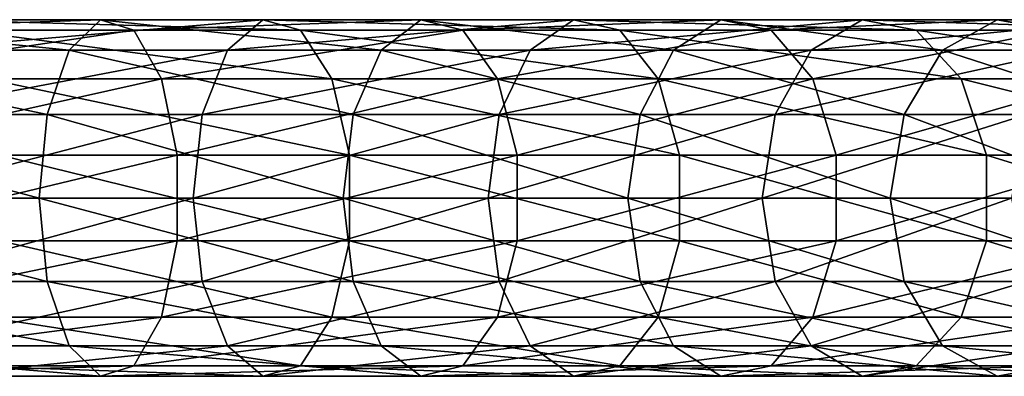
# Model space of a CAD drawing. Extents: x -92 to 92, y -78 to 0.
# Drawn here: x 32 to 59, y -72 to -62 of the extents above; entities that cross this region are included whole.
import ezdxf

# ---------------------------------------------------------------- set-up
doc = ezdxf.new("R2010")
doc.units = 0
doc.header["$MEASUREMENT"] = 0
doc.layers.add('L1', color=7, linetype='Continuous')

msp = doc.modelspace()

# ---------------------------------------------------------------- linework, layer by layer
at = {"layer": 'L1', "color": 7}
for points in [[(24.4818, -62.07646, -170.3774), (23.85139, -62.92508, -168.2304), (32.95548, -62.92508, -164.982)], [(32.95548, -62.92508, -164.982), (33.82653, -62.07646, -167.0432), (24.4818, -62.07646, -170.3774)], [(24.4818, -62.07646, -170.3774), (33.82653, -62.07646, -167.0432), (25.15112, -62.36492, -172.6568)], [(33.82653, -62.07646, -167.0432), (34.75132, -62.36492, -169.2315), (25.15112, -62.36492, -172.6568)], [(37.35363, -62.92508, -11.02654), (28.44983, -62.92508, -7.26376), (38.34093, -62.07646, -9.018483)], [(28.44983, -62.92508, -7.26376), (29.20179, -62.07646, -5.156251), (38.34093, -62.07646, -9.018483)], [(29.20179, -62.07646, -5.156251), (30.00015, -62.36492, -2.918708), (39.38914, -62.36492, -6.886529)], [(38.34093, -62.07646, -9.018483), (29.20179, -62.07646, -5.156251), (39.38914, -62.36492, -6.886529)], [(32.95548, -62.92508, -164.982), (41.62995, -62.92508, -160.7171), (33.82653, -62.07646, -167.0432)], [(41.62995, -62.92508, -160.7171), (42.73027, -62.07646, -162.6655), (33.82653, -62.07646, -167.0432)], [(33.82653, -62.07646, -167.0432), (42.73027, -62.07646, -162.6655), (34.75132, -62.36492, -169.2315)], [(42.73027, -62.07646, -162.6655), (43.89849, -62.36492, -164.7341), (34.75132, -62.36492, -169.2315)], [(45.77048, -62.92508, -15.77975), (37.35363, -62.92508, -11.02654), (46.98024, -62.07646, -13.89732)], [(37.35363, -62.92508, -11.02654), (38.34093, -62.07646, -9.018483), (46.98024, -62.07646, -13.89732)], [(46.98024, -62.07646, -13.89732), (38.34093, -62.07646, -9.018483), (48.26464, -62.36492, -11.89875)], [(38.34093, -62.07646, -9.018483), (39.38914, -62.36492, -6.886529), (48.26464, -62.36492, -11.89875)], [(41.62995, -62.92508, -160.7171), (49.76171, -62.92508, -155.4911), (42.73027, -62.07646, -162.6655)], [(49.76171, -62.92508, -155.4911), (51.07696, -62.07646, -157.3014), (42.73027, -62.07646, -162.6655)], [(42.73027, -62.07646, -162.6655), (51.07696, -62.07646, -157.3014), (43.89849, -62.36492, -164.7341)], [(51.07696, -62.07646, -157.3014), (52.47337, -62.36492, -159.2234), (43.89849, -62.36492, -164.7341)], [(45.77048, -62.92508, -15.77975), (46.98024, -62.07646, -13.89732), (55.00709, -62.07646, -19.72917)], [(53.59063, -62.92508, -21.46142), (45.77048, -62.92508, -15.77975), (55.00709, -62.07646, -19.72917)], [(55.00709, -62.07646, -19.72917), (46.98024, -62.07646, -13.89732), (56.51094, -62.36492, -17.89004)], [(46.98024, -62.07646, -13.89732), (48.26464, -62.36492, -11.89875), (56.51094, -62.36492, -17.89004)], [(49.76171, -62.92508, -155.4911), (57.24475, -62.92508, -149.3723), (51.07696, -62.07646, -157.3014)], [(57.24475, -62.92508, -149.3723), (58.75779, -62.07646, -151.0208), (51.07696, -62.07646, -157.3014)], [(51.07696, -62.07646, -157.3014), (58.75779, -62.07646, -151.0208), (52.47337, -62.36492, -159.2234)], [(58.75779, -62.07646, -151.0208), (60.36418, -62.36492, -152.7711), (52.47337, -62.36492, -159.2234)], [(60.71215, -62.92508, -27.99749), (53.59063, -62.92508, -21.46142), (62.31683, -62.07646, -26.438)], [(53.59063, -62.92508, -21.46142), (55.00709, -62.07646, -19.72917), (62.31683, -62.07646, -26.438)], [(55.00709, -62.07646, -19.72917), (56.51094, -62.36492, -17.89004), (64.02052, -62.36492, -24.78228)], [(62.31683, -62.07646, -26.438), (55.00709, -62.07646, -19.72917), (64.02052, -62.36492, -24.78228)], [(57.24475, -62.92508, -149.3723), (63.98151, -62.92508, -142.4403), (58.75779, -62.07646, -151.0208)], [(63.98151, -62.92508, -142.4403), (65.67261, -62.07646, -143.9056), (58.75779, -62.07646, -151.0208)], [(58.75779, -62.07646, -151.0208), (65.67261, -62.07646, -143.9056), (60.36418, -62.36492, -152.7711)], [(25.15112, -62.36492, -172.6568), (34.75132, -62.36492, -169.2315), (25.706, -63.72439, -174.5466)], [(34.75132, -62.36492, -169.2315), (35.518, -63.72439, -171.0457), (25.706, -63.72439, -174.5466)], [(30.662, -63.72439, -1.063714), (40.25814, -63.72439, -5.119073), (30.00015, -62.36492, -2.918708)], [(39.38914, -62.36492, -6.886529), (30.00015, -62.36492, -2.918708), (40.25814, -63.72439, -5.119073)], [(34.75132, -62.36492, -169.2315), (43.89849, -62.36492, -164.7341), (35.518, -63.72439, -171.0457)], [(43.89849, -62.36492, -164.7341), (44.86697, -63.72439, -166.4491), (35.518, -63.72439, -171.0457)], [(39.38914, -62.36492, -6.886529), (40.25814, -63.72439, -5.119073), (49.32945, -63.72439, -10.24188)], [(48.26464, -62.36492, -11.89875), (39.38914, -62.36492, -6.886529), (49.32945, -63.72439, -10.24188)], [(43.89849, -62.36492, -164.7341), (52.47337, -62.36492, -159.2234), (44.86697, -63.72439, -166.4491)], [(52.47337, -62.36492, -159.2234), (53.63103, -63.72439, -160.8168), (44.86697, -63.72439, -166.4491)], [(56.51094, -62.36492, -17.89004), (48.26464, -62.36492, -11.89875), (57.75767, -63.72439, -16.36534)], [(48.26464, -62.36492, -11.89875), (49.32945, -63.72439, -10.24188), (57.75767, -63.72439, -16.36534)], [(52.47337, -62.36492, -159.2234), (60.36418, -62.36492, -152.7711), (53.63103, -63.72439, -160.8168)], [(60.36418, -62.36492, -152.7711), (61.69593, -63.72439, -154.2221), (53.63103, -63.72439, -160.8168)], [(64.02052, -62.36492, -24.78228), (56.51094, -62.36492, -17.89004), (65.43294, -63.72439, -23.40964)], [(56.51094, -62.36492, -17.89004), (57.75767, -63.72439, -16.36534), (65.43294, -63.72439, -23.40964)], [(23.40429, -64.71638, -166.7077), (32.33773, -64.71638, -163.5202), (23.85139, -62.92508, -168.2304)], [(32.95548, -62.92508, -164.982), (23.85139, -62.92508, -168.2304), (32.33773, -64.71638, -163.5202)], [(36.65344, -64.71638, -12.45068), (27.91654, -64.71638, -8.758428), (37.35363, -62.92508, -11.02654)], [(27.91654, -64.71638, -8.758428), (28.44983, -62.92508, -7.26376), (37.35363, -62.92508, -11.02654)], [(32.95548, -62.92508, -164.982), (32.33773, -64.71638, -163.5202), (40.84959, -64.71638, -159.3352)], [(40.84959, -64.71638, -159.3352), (41.62995, -62.92508, -160.7171), (32.95548, -62.92508, -164.982)], [(36.65344, -64.71638, -12.45068), (37.35363, -62.92508, -11.02654), (45.77048, -62.92508, -15.77975)], [(44.9125, -64.71638, -17.11478), (36.65344, -64.71638, -12.45068), (45.77048, -62.92508, -15.77975)], [(40.84959, -64.71638, -159.3352), (48.82892, -64.71638, -154.2072), (41.62995, -62.92508, -160.7171)], [(48.82892, -64.71638, -154.2072), (49.76171, -62.92508, -155.4911), (41.62995, -62.92508, -160.7171)], [(52.58607, -64.71638, -22.68995), (44.9125, -64.71638, -17.11478), (53.59063, -62.92508, -21.46142)], [(44.9125, -64.71638, -17.11478), (45.77048, -62.92508, -15.77975), (53.59063, -62.92508, -21.46142)], [(48.82892, -64.71638, -154.2072), (56.17169, -64.71638, -148.2031), (49.76171, -62.92508, -155.4911)], [(56.17169, -64.71638, -148.2031), (57.24475, -62.92508, -149.3723), (49.76171, -62.92508, -155.4911)], [(59.57409, -64.71638, -29.1035), (52.58607, -64.71638, -22.68995), (60.71215, -62.92508, -27.99749)], [(52.58607, -64.71638, -22.68995), (53.59063, -62.92508, -21.46142), (60.71215, -62.92508, -27.99749)], [(56.17169, -64.71638, -148.2031), (62.78218, -64.71638, -141.4011), (57.24475, -62.92508, -149.3723)], [(62.78218, -64.71638, -141.4011), (63.98151, -62.92508, -142.4403), (57.24475, -62.92508, -149.3723)], [(25.706, -63.72439, -174.5466), (35.518, -63.72439, -171.0457), (26.01933, -65.84342, -175.6137)], [(35.518, -63.72439, -171.0457), (35.95093, -65.84342, -172.0701), (26.01933, -65.84342, -175.6137)], [(40.74885, -65.84342, -4.12103), (40.25814, -63.72439, -5.119073), (30.662, -63.72439, -1.063714)], [(30.662, -63.72439, -1.063714), (31.03574, -65.84342, -0.016237), (40.74885, -65.84342, -4.12103)], [(35.518, -63.72439, -171.0457), (44.86697, -63.72439, -166.4491), (35.95093, -65.84342, -172.0701)], [(44.86697, -63.72439, -166.4491), (45.41385, -65.84342, -167.4175), (35.95093, -65.84342, -172.0701)], [(40.74885, -65.84342, -4.12103), (49.93073, -65.84342, -9.306277), (40.25814, -63.72439, -5.119073)], [(49.32945, -63.72439, -10.24188), (40.25814, -63.72439, -5.119073), (49.93073, -65.84342, -9.306277)], [(44.86697, -63.72439, -166.4491), (53.63103, -63.72439, -160.8168), (45.41385, -65.84342, -167.4175)], [(53.63103, -63.72439, -160.8168), (54.28474, -65.84342, -161.7165), (45.41385, -65.84342, -167.4175)], [(49.32945, -63.72439, -10.24188), (49.93073, -65.84342, -9.306277), (58.46168, -65.84342, -15.50438)], [(57.75767, -63.72439, -16.36534), (49.32945, -63.72439, -10.24188), (58.46168, -65.84342, -15.50438)], [(53.63103, -63.72439, -160.8168), (61.69593, -63.72439, -154.2221), (54.28474, -65.84342, -161.7165)], [(61.69593, -63.72439, -154.2221), (62.44794, -65.84342, -155.0415), (54.28474, -65.84342, -161.7165)], [(65.43294, -63.72439, -23.40964), (57.75767, -63.72439, -16.36534), (66.2305, -65.84342, -22.63453)], [(57.75767, -63.72439, -16.36534), (58.46168, -65.84342, -15.50438), (66.2305, -65.84342, -22.63453)], [(23.40429, -64.71638, -166.7077), (23.24294, -67.04, -166.1582), (32.11479, -67.04, -162.9927)], [(32.11479, -67.04, -162.9927), (32.33773, -64.71638, -163.5202), (23.40429, -64.71638, -166.7077)], [(27.72407, -67.04, -9.297843), (27.91654, -64.71638, -8.758428), (36.65344, -64.71638, -12.45068)], [(36.40074, -67.04, -12.96463), (27.72407, -67.04, -9.297843), (36.65344, -64.71638, -12.45068)], [(32.11479, -67.04, -162.9927), (40.56797, -67.04, -158.8366), (32.33773, -64.71638, -163.5202)], [(40.84959, -64.71638, -159.3352), (32.33773, -64.71638, -163.5202), (40.56797, -67.04, -158.8366)], [(44.60287, -67.04, -17.59658), (36.40074, -67.04, -12.96463), (44.9125, -64.71638, -17.11478)], [(36.40074, -67.04, -12.96463), (36.65344, -64.71638, -12.45068), (44.9125, -64.71638, -17.11478)], [(40.84959, -64.71638, -159.3352), (40.56797, -67.04, -158.8366), (48.49228, -67.04, -153.7439)], [(48.49228, -67.04, -153.7439), (48.82892, -64.71638, -154.2072), (40.84959, -64.71638, -159.3352)], [(52.22353, -67.04, -23.13332), (44.60287, -67.04, -17.59658), (52.58607, -64.71638, -22.68995)], [(44.60287, -67.04, -17.59658), (44.9125, -64.71638, -17.11478), (52.58607, -64.71638, -22.68995)], [(48.49228, -67.04, -153.7439), (55.78443, -67.04, -147.7811), (48.82892, -64.71638, -154.2072)], [(55.78443, -67.04, -147.7811), (56.17169, -64.71638, -148.2031), (48.82892, -64.71638, -154.2072)], [(52.22353, -67.04, -23.13332), (52.58607, -64.71638, -22.68995), (59.57409, -64.71638, -29.1035)], [(59.16337, -67.04, -29.50265), (52.22353, -67.04, -23.13332), (59.57409, -64.71638, -29.1035)], [(55.78443, -67.04, -147.7811), (62.34934, -67.04, -141.026), (56.17169, -64.71638, -148.2031)], [(62.34934, -67.04, -141.026), (62.78218, -64.71638, -141.4011), (56.17169, -64.71638, -148.2031)], [(26.01933, -65.84342, -175.6137), (35.95093, -65.84342, -172.0701), (26.01933, -68.23658, -175.6137)], [(35.95093, -65.84342, -172.0701), (35.95093, -68.23658, -172.0701), (26.01933, -68.23658, -175.6137)], [(31.03574, -65.84342, -0.016237), (31.03574, -68.23658, -0.016237), (40.74885, -68.23658, -4.12103)], [(40.74885, -65.84342, -4.12103), (31.03574, -65.84342, -0.016237), (40.74885, -68.23658, -4.12103)], [(35.95093, -65.84342, -172.0701), (45.41385, -65.84342, -167.4175), (35.95093, -68.23658, -172.0701)], [(45.41385, -65.84342, -167.4175), (45.41385, -68.23658, -167.4175), (35.95093, -68.23658, -172.0701)], [(49.93073, -68.23658, -9.306277), (49.93073, -65.84342, -9.306277), (40.74885, -65.84342, -4.12103)], [(40.74885, -65.84342, -4.12103), (40.74885, -68.23658, -4.12103), (49.93073, -68.23658, -9.306277)], [(54.28474, -65.84342, -161.7165), (54.28474, -68.23658, -161.7165), (45.41385, -68.23658, -167.4175)], [(45.41385, -65.84342, -167.4175), (54.28474, -65.84342, -161.7165), (45.41385, -68.23658, -167.4175)], [(49.93073, -68.23658, -9.306277), (58.46168, -68.23658, -15.50438), (49.93073, -65.84342, -9.306277)], [(58.46168, -65.84342, -15.50438), (49.93073, -65.84342, -9.306277), (58.46168, -68.23658, -15.50438)], [(54.28474, -65.84342, -161.7165), (62.44794, -65.84342, -155.0415), (54.28474, -68.23658, -161.7165)], [(62.44794, -65.84342, -155.0415), (62.44794, -68.23658, -155.0415), (54.28474, -68.23658, -161.7165)], [(58.46168, -65.84342, -15.50438), (58.46168, -68.23658, -15.50438), (66.2305, -68.23658, -22.63453)], [(66.2305, -65.84342, -22.63453), (58.46168, -65.84342, -15.50438), (66.2305, -68.23658, -22.63453)], [(32.11479, -67.04, -162.9927), (23.24294, -67.04, -166.1582), (32.33773, -69.36362, -163.5202)], [(23.40429, -69.36362, -166.7077), (32.33773, -69.36362, -163.5202), (23.24294, -67.04, -166.1582)], [(27.91654, -69.36362, -8.758428), (27.72407, -67.04, -9.297843), (36.40074, -67.04, -12.96463)], [(36.65344, -69.36362, -12.45068), (27.91654, -69.36362, -8.758428), (36.40074, -67.04, -12.96463)], [(32.11479, -67.04, -162.9927), (32.33773, -69.36362, -163.5202), (40.84959, -69.36362, -159.3352)], [(40.84959, -69.36362, -159.3352), (40.56797, -67.04, -158.8366), (32.11479, -67.04, -162.9927)], [(36.65344, -69.36362, -12.45068), (36.40074, -67.04, -12.96463), (44.60287, -67.04, -17.59658)], [(44.9125, -69.36362, -17.11478), (36.65344, -69.36362, -12.45068), (44.60287, -67.04, -17.59658)], [(48.49228, -67.04, -153.7439), (40.56797, -67.04, -158.8366), (48.82892, -69.36362, -154.2072)], [(40.84959, -69.36362, -159.3352), (48.82892, -69.36362, -154.2072), (40.56797, -67.04, -158.8366)], [(44.9125, -69.36362, -17.11478), (44.60287, -67.04, -17.59658), (52.22353, -67.04, -23.13332)], [(52.58607, -69.36362, -22.68995), (44.9125, -69.36362, -17.11478), (52.22353, -67.04, -23.13332)], [(48.49228, -67.04, -153.7439), (48.82892, -69.36362, -154.2072), (56.17169, -69.36362, -148.2031)], [(56.17169, -69.36362, -148.2031), (55.78443, -67.04, -147.7811), (48.49228, -67.04, -153.7439)], [(52.58607, -69.36362, -22.68995), (52.22353, -67.04, -23.13332), (59.16337, -67.04, -29.50265)], [(59.57409, -69.36362, -29.1035), (52.58607, -69.36362, -22.68995), (59.16337, -67.04, -29.50265)], [(56.17169, -69.36362, -148.2031), (62.78218, -69.36362, -141.4011), (55.78443, -67.04, -147.7811)], [(62.78218, -69.36362, -141.4011), (62.34934, -67.04, -141.026), (55.78443, -67.04, -147.7811)], [(26.01933, -68.23658, -175.6137), (35.95093, -68.23658, -172.0701), (25.706, -70.35561, -174.5466)], [(35.95093, -68.23658, -172.0701), (35.518, -70.35561, -171.0457), (25.706, -70.35561, -174.5466)], [(31.03574, -68.23658, -0.016237), (30.662, -70.35561, -1.063714), (40.25814, -70.35561, -5.119073)], [(40.74885, -68.23658, -4.12103), (31.03574, -68.23658, -0.016237), (40.25814, -70.35561, -5.119073)], [(45.41385, -68.23658, -167.4175), (44.86697, -70.35561, -166.4491), (35.518, -70.35561, -171.0457)], [(35.95093, -68.23658, -172.0701), (45.41385, -68.23658, -167.4175), (35.518, -70.35561, -171.0457)], [(40.74885, -68.23658, -4.12103), (40.25814, -70.35561, -5.119073), (49.32945, -70.35561, -10.24188)], [(49.93073, -68.23658, -9.306277), (40.74885, -68.23658, -4.12103), (49.32945, -70.35561, -10.24188)], [(45.41385, -68.23658, -167.4175), (54.28474, -68.23658, -161.7165), (44.86697, -70.35561, -166.4491)], [(54.28474, -68.23658, -161.7165), (53.63103, -70.35561, -160.8168), (44.86697, -70.35561, -166.4491)], [(49.93073, -68.23658, -9.306277), (49.32945, -70.35561, -10.24188), (57.75767, -70.35561, -16.36534)], [(57.75767, -70.35561, -16.36534), (58.46168, -68.23658, -15.50438), (49.93073, -68.23658, -9.306277)], [(54.28474, -68.23658, -161.7165), (62.44794, -68.23658, -155.0415), (53.63103, -70.35561, -160.8168)], [(62.44794, -68.23658, -155.0415), (61.69593, -70.35561, -154.2221), (53.63103, -70.35561, -160.8168)], [(57.75767, -70.35561, -16.36534), (65.43294, -70.35561, -23.40964), (58.46168, -68.23658, -15.50438)], [(66.2305, -68.23658, -22.63453), (58.46168, -68.23658, -15.50438), (65.43294, -70.35561, -23.40964)], [(32.95548, -71.15492, -164.982), (32.33773, -69.36362, -163.5202), (23.40429, -69.36362, -166.7077)], [(23.85139, -71.15492, -168.2304), (32.95548, -71.15492, -164.982), (23.40429, -69.36362, -166.7077)], [(28.44983, -71.15492, -7.26376), (27.91654, -69.36362, -8.758428), (36.65344, -69.36362, -12.45068)], [(37.35363, -71.15492, -11.02654), (28.44983, -71.15492, -7.26376), (36.65344, -69.36362, -12.45068)], [(40.84959, -69.36362, -159.3352), (32.33773, -69.36362, -163.5202), (41.62995, -71.15492, -160.7171)], [(32.95548, -71.15492, -164.982), (41.62995, -71.15492, -160.7171), (32.33773, -69.36362, -163.5202)], [(37.35363, -71.15492, -11.02654), (36.65344, -69.36362, -12.45068), (44.9125, -69.36362, -17.11478)], [(45.77048, -71.15492, -15.77975), (37.35363, -71.15492, -11.02654), (44.9125, -69.36362, -17.11478)], [(40.84959, -69.36362, -159.3352), (41.62995, -71.15492, -160.7171), (49.76171, -71.15492, -155.4911)], [(49.76171, -71.15492, -155.4911), (48.82892, -69.36362, -154.2072), (40.84959, -69.36362, -159.3352)], [(45.77048, -71.15492, -15.77975), (44.9125, -69.36362, -17.11478), (52.58607, -69.36362, -22.68995)], [(53.59063, -71.15492, -21.46142), (45.77048, -71.15492, -15.77975), (52.58607, -69.36362, -22.68995)], [(56.17169, -69.36362, -148.2031), (48.82892, -69.36362, -154.2072), (57.24475, -71.15492, -149.3723)], [(49.76171, -71.15492, -155.4911), (57.24475, -71.15492, -149.3723), (48.82892, -69.36362, -154.2072)], [(53.59063, -71.15492, -21.46142), (52.58607, -69.36362, -22.68995), (59.57409, -69.36362, -29.1035)], [(60.71215, -71.15492, -27.99749), (53.59063, -71.15492, -21.46142), (59.57409, -69.36362, -29.1035)], [(56.17169, -69.36362, -148.2031), (57.24475, -71.15492, -149.3723), (63.98151, -71.15492, -142.4403)], [(63.98151, -71.15492, -142.4403), (62.78218, -69.36362, -141.4011), (56.17169, -69.36362, -148.2031)], [(35.518, -70.35561, -171.0457), (34.75132, -71.71508, -169.2315), (25.15112, -71.71508, -172.6568)], [(25.706, -70.35561, -174.5466), (35.518, -70.35561, -171.0457), (25.15112, -71.71508, -172.6568)], [(30.662, -70.35561, -1.063714), (30.00015, -71.71508, -2.918708), (39.38914, -71.71508, -6.886529)], [(40.25814, -70.35561, -5.119073), (30.662, -70.35561, -1.063714), (39.38914, -71.71508, -6.886529)], [(35.518, -70.35561, -171.0457), (44.86697, -70.35561, -166.4491), (34.75132, -71.71508, -169.2315)], [(44.86697, -70.35561, -166.4491), (43.89849, -71.71508, -164.7341), (34.75132, -71.71508, -169.2315)], [(40.25814, -70.35561, -5.119073), (39.38914, -71.71508, -6.886529), (48.26464, -71.71508, -11.89875)], [(49.32945, -70.35561, -10.24188), (40.25814, -70.35561, -5.119073), (48.26464, -71.71508, -11.89875)], [(44.86697, -70.35561, -166.4491), (53.63103, -70.35561, -160.8168), (43.89849, -71.71508, -164.7341)], [(53.63103, -70.35561, -160.8168), (52.47337, -71.71508, -159.2234), (43.89849, -71.71508, -164.7341)], [(49.32945, -70.35561, -10.24188), (48.26464, -71.71508, -11.89875), (56.51094, -71.71508, -17.89004)], [(57.75767, -70.35561, -16.36534), (49.32945, -70.35561, -10.24188), (56.51094, -71.71508, -17.89004)], [(61.69593, -70.35561, -154.2221), (60.36418, -71.71508, -152.7711), (52.47337, -71.71508, -159.2234)], [(53.63103, -70.35561, -160.8168), (61.69593, -70.35561, -154.2221), (52.47337, -71.71508, -159.2234)], [(57.75767, -70.35561, -16.36534), (56.51094, -71.71508, -17.89004), (64.02052, -71.71508, -24.78228)], [(64.02052, -71.71508, -24.78228), (65.43294, -70.35561, -23.40964), (57.75767, -70.35561, -16.36534)], [(24.4818, -72.00354, -170.3774), (33.82653, -72.00354, -167.0432), (23.85139, -71.15492, -168.2304)], [(33.82653, -72.00354, -167.0432), (32.95548, -71.15492, -164.982), (23.85139, -71.15492, -168.2304)], [(29.20179, -72.00354, -5.156251), (28.44983, -71.15492, -7.26376), (37.35363, -71.15492, -11.02654)], [(38.34093, -72.00354, -9.018483), (29.20179, -72.00354, -5.156251), (37.35363, -71.15492, -11.02654)], [(42.73027, -72.00354, -162.6655), (41.62995, -71.15492, -160.7171), (32.95548, -71.15492, -164.982)], [(33.82653, -72.00354, -167.0432), (42.73027, -72.00354, -162.6655), (32.95548, -71.15492, -164.982)], [(38.34093, -72.00354, -9.018483), (37.35363, -71.15492, -11.02654), (45.77048, -71.15492, -15.77975)], [(46.98024, -72.00354, -13.89732), (38.34093, -72.00354, -9.018483), (45.77048, -71.15492, -15.77975)], [(49.76171, -71.15492, -155.4911), (41.62995, -71.15492, -160.7171), (51.07696, -72.00354, -157.3014)], [(42.73027, -72.00354, -162.6655), (51.07696, -72.00354, -157.3014), (41.62995, -71.15492, -160.7171)], [(46.98024, -72.00354, -13.89732), (45.77048, -71.15492, -15.77975), (53.59063, -71.15492, -21.46142)], [(55.00709, -72.00354, -19.72917), (46.98024, -72.00354, -13.89732), (53.59063, -71.15492, -21.46142)], [(49.76171, -71.15492, -155.4911), (51.07696, -72.00354, -157.3014), (58.75779, -72.00354, -151.0208)], [(58.75779, -72.00354, -151.0208), (57.24475, -71.15492, -149.3723), (49.76171, -71.15492, -155.4911)], [(55.00709, -72.00354, -19.72917), (53.59063, -71.15492, -21.46142), (60.71215, -71.15492, -27.99749)], [(62.31683, -72.00354, -26.438), (55.00709, -72.00354, -19.72917), (60.71215, -71.15492, -27.99749)], [(63.98151, -71.15492, -142.4403), (57.24475, -71.15492, -149.3723), (65.67261, -72.00354, -143.9056)], [(58.75779, -72.00354, -151.0208), (65.67261, -72.00354, -143.9056), (57.24475, -71.15492, -149.3723)], [(25.15112, -71.71508, -172.6568), (34.75132, -71.71508, -169.2315), (24.4818, -72.00354, -170.3774)], [(34.75132, -71.71508, -169.2315), (33.82653, -72.00354, -167.0432), (24.4818, -72.00354, -170.3774)], [(30.00015, -71.71508, -2.918708), (29.20179, -72.00354, -5.156251), (38.34093, -72.00354, -9.018483)], [(39.38914, -71.71508, -6.886529), (30.00015, -71.71508, -2.918708), (38.34093, -72.00354, -9.018483)], [(34.75132, -71.71508, -169.2315), (43.89849, -71.71508, -164.7341), (33.82653, -72.00354, -167.0432)], [(43.89849, -71.71508, -164.7341), (42.73027, -72.00354, -162.6655), (33.82653, -72.00354, -167.0432)], [(39.38914, -71.71508, -6.886529), (38.34093, -72.00354, -9.018483), (46.98024, -72.00354, -13.89732)], [(48.26464, -71.71508, -11.89875), (39.38914, -71.71508, -6.886529), (46.98024, -72.00354, -13.89732)], [(52.47337, -71.71508, -159.2234), (51.07696, -72.00354, -157.3014), (42.73027, -72.00354, -162.6655)], [(43.89849, -71.71508, -164.7341), (52.47337, -71.71508, -159.2234), (42.73027, -72.00354, -162.6655)], [(48.26464, -71.71508, -11.89875), (46.98024, -72.00354, -13.89732), (55.00709, -72.00354, -19.72917)], [(56.51094, -71.71508, -17.89004), (48.26464, -71.71508, -11.89875), (55.00709, -72.00354, -19.72917)], [(58.75779, -72.00354, -151.0208), (51.07696, -72.00354, -157.3014), (60.36418, -71.71508, -152.7711)], [(52.47337, -71.71508, -159.2234), (60.36418, -71.71508, -152.7711), (51.07696, -72.00354, -157.3014)], [(56.51094, -71.71508, -17.89004), (55.00709, -72.00354, -19.72917), (62.31683, -72.00354, -26.438)], [(64.02052, -71.71508, -24.78228), (56.51094, -71.71508, -17.89004), (62.31683, -72.00354, -26.438)], [(58.75779, -72.00354, -151.0208), (60.36418, -71.71508, -152.7711), (67.46805, -71.71508, -145.4614)], [(67.46805, -71.71508, -145.4614), (65.67261, -72.00354, -143.9056), (58.75779, -72.00354, -151.0208)]]:
    msp.add_3dface(points, dxfattribs=at)

doc.saveas('drawing.dxf')
